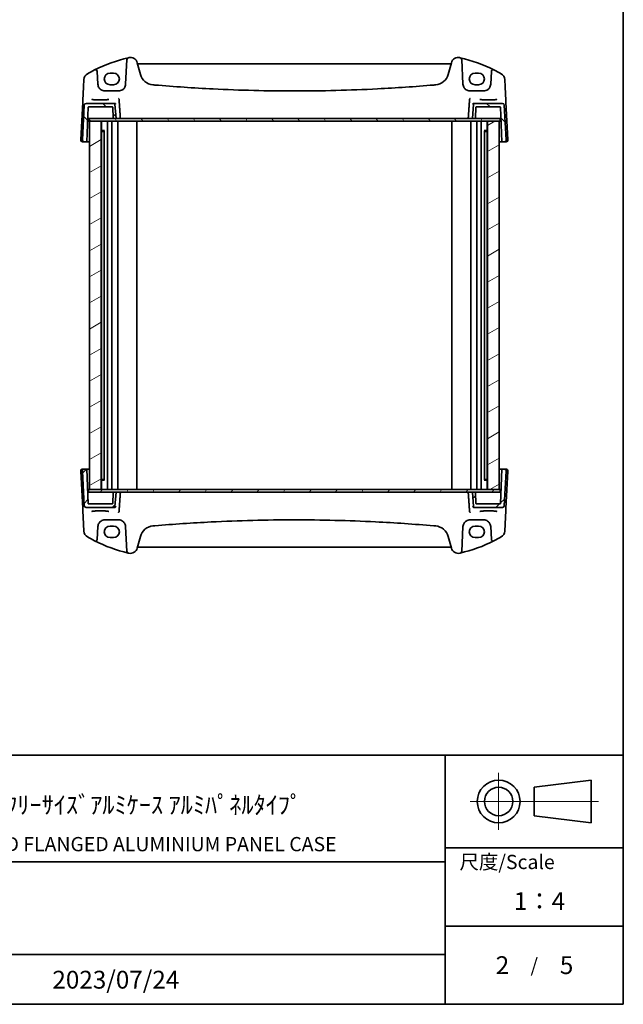
# Model space of a CAD drawing. Units: millimetres. Extents: x 0 to 6296, y 0 to 1124.
# Drawn here: x 2408 to 2747, y 0 to 553 of the extents above; entities that cross this region are included whole.
import ezdxf
from ezdxf.enums import TextEntityAlignment as Align

# ---------------------------------------------------------------- set-up
doc = ezdxf.new("R2010")
doc.units = ezdxf.units.MM
for name, color, linetype, lineweight in [('Border (ISO)', 7, 'Continuous', 35), ('Title (ISO)', 7, 'Continuous', 35), ('Visible (ISO)', 7, 'Continuous', 35)]:
    doc.layers.add(name, color=color, linetype=linetype, lineweight=lineweight)
doc.layers.add('Hatch (ISO)', color=1, linetype='Continuous', lineweight=18, true_color=0xff0000)
doc.styles.add('Note Text (TK)', font='MS PGothic.ttf')
doc.styles.add('文字スタイル67', font='arial.ttf')

# ---------------------------------------------------------------- blocks, each defined once
blk = doc.blocks.new('図面枠 tk図枠')
at = {"layer": 'Border (ISO)'}
for p in [(405.5, 289), (14.5, 8)]:
    blk.add_line(p, (405.5, 8), dxfattribs=at)
blk = doc.blocks.new('表題欄 tk表題欄')
at = {"layer": 'Title (ISO)'}
for p, q in [((74.71, 244.05), (255.71, 244.05)), ((230.71, 244.05), (230.71, 209.05)), ((255.71, 244.05), (255.71, 209.05)), ((243.21, 239.55), (251.21, 240.55)), ((243.21, 239.55), (243.21, 235.55)), ((251.21, 234.55), (251.21, 240.55)), ((243.21, 235.55), (251.21, 234.55)), ((230.71, 231.05), (255.71, 231.05)), ((74.71, 229.05), (230.71, 229.05)), ((230.71, 220.05), (255.71, 220.05)), ((149.71, 216.05), (230.71, 216.05)), ((255.71, 209.05), (74.71, 209.05))]:
    blk.add_line(p, q, dxfattribs=at)
at = {"layer": 'Title (ISO)', "color": 4, "linetype": 'Continuous', "lineweight": 18, "true_color": 0x00ffff}
for p, q in [((238.21, 241.55), (238.21, 233.55)), ((252.21, 237.55), (234.21, 237.55))]:
    blk.add_line(p, q, dxfattribs=at)
at = {"layer": 'Title (ISO)'}
for radius in [3, 2]:
    blk.add_circle((238.21, 237.55), radius, dxfattribs=at)
at = {"layer": 'Title (ISO)', "color": 1, "true_color": 0xff0000, "insert": (232.71, 229.05), "char_height": 2, "attachment_point": 4, "line_spacing_factor": 1.5, "style": 'Note Text (TK)'}
blk.add_mtext('\\fＭＳ Ｐゴシック|b0|i0;\\H2.0000;尺度/Scale', dxfattribs=at)
at = {"layer": 'Title (ISO)', "color": 7, "insert": (243.21, 214.55), "char_height": 2, "attachment_point": 5, "line_spacing_factor": 1.5, "style": 'Note Text (TK)'}
blk.add_mtext('\\fＭＳ Ｐゴシック|b0|i0;\\H2.0000;/', dxfattribs=at)
at = {"layer": 'Title (ISO)', "color": 7}
for tag, p, height, style in [('<品名>_001', (157.52, 235.65), 2.5, 'Note Text (TK)'), ('<Title>_001', (157.48, 230.55), 2, '文字スタイル67'), ('<尺度>_001', (240.38, 222.3), 2.5, 'Note Text (TK)'), ('<ページ_No.>_001', (238.02, 213.3), 2.5, 'Note Text (TK)'), ('<総ページ数>_001', (246.74, 213.32), 2.5, 'Note Text (TK)'), ('作成日_001', (175.62, 211.28), 2.5, 'Note Text (TK)')]:
    blk.add_attdef(tag, p, '', height=height, dxfattribs=dict(at, style=style))
at = {"layer": 'Title (ISO)', "color": 7, "style": 'Note Text (TK)'}
blk.add_attdef('<承認>', text='', height=2.5, dxfattribs=at).set_placement((87.21, 217.05), align=Align.MIDDLE_CENTER)

msp = doc.modelspace()

# ---------------------------------------------------------------- hatches: boundary and pattern name
at = {"layer": 'Hatch (ISO)'}
h = msp.add_hatch(dxfattribs=at)
h.set_pattern_fill('ANSI31', color=256, scale=101.6, angle=90.00021, style=0)
h.set_pattern_definition([(135.0002, (1125, -32), (-8.98022, -8.98029), [])])
edge = h.paths.add_edge_path()
edge.add_ellipse((2663.4566, 505.7291), major_axis=(0, 0.5), ratio=1, start_angle=0, end_angle=85)
edge.add_line((2662.9585, 505.7727), (2662.2547, 497.7291))
edge.add_line((2662.2547, 497.7291), (2663.8346, 497.7291))
edge.add_ellipse((2663.8346, 497.9291), major_axis=(0, -0.2), ratio=1, start_angle=0, end_angle=88)
edge.add_line((2664.0345, 497.9221), (2664.248, 504.0361))
edge.add_ellipse((2664.4479, 504.0291), major_axis=(-0.1999, 0.007), ratio=1, start_angle=272, end_angle=360, ccw=False)
edge.add_line((2664.4479, 504.2291), (2677.864, 504.2291))
edge.add_ellipse((2677.864, 504.0291), major_axis=(0, 0.2), ratio=1, start_angle=272, end_angle=360, ccw=False)
edge.add_line((2678.0639, 504.0361), (2678.7381, 484.7291))
edge.add_line((2678.7381, 484.7291), (2680.201, 484.7291))
edge.add_ellipse((2680.201, 485.7291), major_axis=(0, -1), ratio=1, start_angle=0, end_angle=93)
edge.add_line((2681.1996, 485.7814), (2680.1776, 505.2814))
edge.add_ellipse((2679.179, 505.2291), major_axis=(0.9986, 0.0523), ratio=1, start_angle=0, end_angle=87)
edge.add_line((2679.179, 506.2291), (2663.4566, 506.2291))
edge = h.paths.add_edge_path()
edge.add_ellipse((2445.3305, 505.2291), major_axis=(0, 1), ratio=1, start_angle=0, end_angle=87)
edge.add_line((2444.3318, 505.2814), (2443.3099, 485.7814))
edge.add_ellipse((2444.3085, 485.7291), major_axis=(-0.9986, 0.0523), ratio=1, start_angle=0, end_angle=93)
edge.add_line((2444.3085, 484.7291), (2445.7714, 484.7291))
edge.add_line((2445.7714, 484.7291), (2446.4456, 504.0361))
edge.add_ellipse((2446.6455, 504.0291), major_axis=(-0.1999, 0.007), ratio=1, start_angle=272, end_angle=360, ccw=False)
edge.add_line((2446.6455, 504.2291), (2460.0616, 504.2291))
edge.add_ellipse((2460.0616, 504.0291), major_axis=(0, 0.2), ratio=1, start_angle=272, end_angle=360, ccw=False)
edge.add_line((2460.2615, 504.0361), (2460.475, 497.9221))
edge.add_ellipse((2460.6749, 497.9291), major_axis=(-0.1999, -0.007), ratio=1, start_angle=0, end_angle=88)
edge.add_line((2460.6749, 497.7291), (2462.2547, 497.7291))
edge.add_line((2462.2547, 497.7291), (2461.551, 505.7727))
edge.add_ellipse((2461.0529, 505.7291), major_axis=(0.4981, 0.0436), ratio=1, start_angle=0, end_angle=85)
edge.add_line((2461.0529, 506.2291), (2445.3305, 506.2291))
h = msp.add_hatch(dxfattribs=at)
h.set_pattern_fill('ANSI31', color=256, scale=101.6, angle=75.000175, style=0)
h.set_pattern_definition([(120.0002, (1125, -32), (-10.9985, -6.35003), [])])
h.paths.add_polyline_path([(2446.7047, 497.7291), (2446.7047, 496.2291), (2447.2547, 496.2291), (2453.8083, 496.2291), (2670.7012, 496.2291), (2677.2547, 496.2291), (2677.8047, 496.2291), (2677.8047, 497.7291), (2663.8346, 497.7291), (2662.2547, 497.7291), (2462.2547, 497.7291), (2460.6749, 497.7291)])
h = msp.add_hatch(dxfattribs=at)
h.set_pattern_fill('ANSI31', color=256, scale=101.6, angle=-14.999978, style=0)
h.set_pattern_definition([(30, (1125, -32), (-6.35, 10.99852), [])])
h.paths.add_polyline_path([(2677.2547, 289.2291), (2677.2547, 496.2291), (2670.7012, 496.2291), (2670.7012, 289.2291)])
h.paths.add_polyline_path([(2447.2547, 496.2291), (2447.2547, 289.2291), (2453.8083, 289.2291), (2453.8083, 496.2291)])
h = msp.add_hatch(dxfattribs=at)
h.set_pattern_fill('ANSI31', color=256, scale=101.6, style=0)
h.set_pattern_definition([(45, (1125, -32), (-8.98026, 8.98026), [])])
edge = h.paths.add_edge_path()
edge.add_ellipse((2461.0529, 279.7291), major_axis=(0, -0.5), ratio=1, start_angle=0, end_angle=85)
edge.add_line((2461.551, 279.6855), (2462.2547, 287.7291))
edge.add_line((2462.2547, 287.7291), (2460.6749, 287.7291))
edge.add_ellipse((2460.6749, 287.5291), major_axis=(0, 0.2), ratio=1, start_angle=0, end_angle=88)
edge.add_line((2460.475, 287.5361), (2460.2615, 281.4221))
edge.add_ellipse((2460.0616, 281.4291), major_axis=(0.1999, -0.007), ratio=1, start_angle=272, end_angle=360, ccw=False)
edge.add_line((2460.0616, 281.2291), (2446.6455, 281.2291))
edge.add_ellipse((2446.6455, 281.4291), major_axis=(0, -0.2), ratio=1, start_angle=272, end_angle=360, ccw=False)
edge.add_line((2446.4456, 281.4221), (2445.7714, 300.7291))
edge.add_line((2445.7714, 300.7291), (2444.3085, 300.7291))
edge.add_ellipse((2444.3085, 299.7291), major_axis=(0, 1), ratio=1, start_angle=0, end_angle=93)
edge.add_line((2443.3099, 299.6768), (2444.3318, 280.1768))
edge.add_ellipse((2445.3305, 280.2291), major_axis=(-0.9986, -0.0523), ratio=1, start_angle=0, end_angle=87)
edge.add_line((2445.3305, 279.2291), (2461.0529, 279.2291))
edge = h.paths.add_edge_path()
edge.add_ellipse((2679.179, 280.2291), major_axis=(0, -1), ratio=1, start_angle=0, end_angle=87)
edge.add_line((2680.1776, 280.1768), (2681.1996, 299.6768))
edge.add_ellipse((2680.201, 299.7291), major_axis=(0.9986, -0.0523), ratio=1, start_angle=0, end_angle=93)
edge.add_line((2680.201, 300.7291), (2678.7381, 300.7291))
edge.add_line((2678.7381, 300.7291), (2678.0639, 281.4221))
edge.add_ellipse((2677.864, 281.4291), major_axis=(0.1999, -0.007), ratio=1, start_angle=272, end_angle=360, ccw=False)
edge.add_line((2677.864, 281.2291), (2664.4479, 281.2291))
edge.add_ellipse((2664.4479, 281.4291), major_axis=(0, -0.2), ratio=1, start_angle=272, end_angle=360, ccw=False)
edge.add_line((2664.248, 281.4221), (2664.0345, 287.5361))
edge.add_ellipse((2663.8346, 287.5291), major_axis=(0.1999, 0.007), ratio=1, start_angle=0, end_angle=88)
edge.add_line((2663.8346, 287.7291), (2662.2547, 287.7291))
edge.add_line((2662.2547, 287.7291), (2662.9585, 279.6855))
edge.add_ellipse((2663.4566, 279.7291), major_axis=(-0.4981, -0.0436), ratio=1, start_angle=0, end_angle=85)
edge.add_line((2663.4566, 279.2291), (2679.179, 279.2291))
h = msp.add_hatch(dxfattribs=at)
h.set_pattern_fill('ANSI31', color=256, scale=101.6, angle=14.999978, style=0)
h.set_pattern_definition([(60, (1125, -32), (-10.99852, 6.35), [])])
h.paths.add_polyline_path([(2446.7047, 289.2291), (2446.7047, 287.7291), (2460.6749, 287.7291), (2462.2547, 287.7291), (2662.2547, 287.7291), (2663.8346, 287.7291), (2677.8047, 287.7291), (2677.8047, 289.2291), (2677.2547, 289.2291), (2670.7012, 289.2291), (2453.8083, 289.2291), (2447.2547, 289.2291)])

# ---------------------------------------------------------------- linework, layer by layer
at = {"layer": 'Visible (ISO)'}
for p, q in [((2468.2656, 530.9667), (2467.5346, 517.0197)), ((2475.8084, 522.5642), (2474.0608, 529.0863)), ((2649.9211, 528.5492), (2474.5884, 528.5492)), ((2650.4486, 529.0863), (2648.7011, 522.5642)), ((2656.9748, 517.0197), (2656.2439, 530.9667)), ((2451.9603, 517.0197), (2451.5841, 524.1972)), ((2460.7547, 523.2291), (2458.7547, 523.2291)), ((2665.7547, 523.2291), (2663.7547, 523.2291)), ((2672.9254, 524.1972), (2672.5492, 517.0197)), ((2443.8738, 515.6222), (2443.4688, 507.8953)), ((2444.0823, 519.6007), (2443.8738, 515.6222)), ((2458.7547, 516.7291), (2460.7547, 516.7291)), ((2663.7547, 516.7291), (2665.7547, 516.7291)), ((2680.6357, 515.6222), (2680.4272, 519.6007)), ((2681.0406, 507.8953), (2680.6357, 515.6222)), ((2463.5401, 513.2291), (2455.9548, 513.2291)), ((2668.5547, 513.2291), (2660.9693, 513.2291)), ((2443.4189, 506.9435), (2442.3099, 485.7814)), ((2444.3318, 505.2814), (2443.3099, 485.7814)), ((2443.4688, 507.8953), (2443.4189, 506.9435)), ((2461.0529, 506.2291), (2445.3305, 506.2291)), ((2445.7714, 484.7291), (2446.4456, 504.0361)), ((2446.6455, 504.2291), (2460.0616, 504.2291)), ((2460.2615, 504.0361), (2460.475, 497.9221)), ((2461.4539, 506.2291), (2461.0529, 506.2291)), ((2462.2547, 497.7291), (2461.551, 505.7727)), ((2662.9585, 505.7727), (2662.2547, 497.7291)), ((2663.4566, 506.2291), (2663.0556, 506.2291)), ((2679.179, 506.2291), (2663.4566, 506.2291)), ((2664.0345, 497.9221), (2664.248, 504.0361)), ((2664.4479, 504.2291), (2677.864, 504.2291)), ((2678.0639, 504.0361), (2678.7381, 484.7291)), ((2681.1996, 485.7814), (2680.1776, 505.2814)), ((2681.0905, 506.9435), (2681.0406, 507.8953)), ((2682.1996, 485.7814), (2681.0905, 506.9435)), ((2446.2254, 497.7291), (2446.432, 497.7291)), ((2446.432, 497.7291), (2446.7047, 497.7291)), ((2446.7047, 497.7291), (2446.7047, 496.2291)), ((2677.8047, 497.7291), (2446.7047, 497.7291)), ((2446.7047, 496.2291), (2677.8047, 496.2291)), ((2447.2547, 496.2291), (2447.2547, 289.2291)), ((2453.8083, 496.2291), (2447.2547, 496.2291)), ((2453.8083, 289.2291), (2453.8083, 496.2291)), ((2453.9868, 496.2291), (2453.9868, 289.2291)), ((2457.3047, 496.2291), (2457.3047, 289.2291)), ((2459.8047, 496.2291), (2459.8047, 289.2291)), ((2460.6749, 497.7291), (2462.2547, 497.7291)), ((2463.2047, 496.2291), (2463.2047, 289.2291)), ((2473.7547, 496.2291), (2473.7547, 289.2291)), ((2650.7547, 496.2291), (2650.7547, 289.2291)), ((2661.3047, 496.2291), (2661.3047, 289.2291)), ((2662.2547, 497.7291), (2663.8346, 497.7291)), ((2664.7047, 496.2291), (2664.7047, 289.2291)), ((2667.2047, 496.2291), (2667.2047, 289.2291)), ((2670.5227, 496.2291), (2670.5227, 289.2291)), ((2677.2547, 496.2291), (2670.7012, 496.2291)), ((2670.7012, 496.2291), (2670.7012, 289.2291)), ((2677.2547, 289.2291), (2677.2547, 496.2291)), ((2677.8047, 497.7291), (2678.0775, 497.7291)), ((2677.8047, 496.2291), (2677.8047, 497.7291)), ((2678.0775, 497.7291), (2678.2841, 497.7291)), ((2453.9868, 491.0198), (2455.6868, 491.0198)), ((2455.264, 490.5291), (2453.9868, 490.5291)), ((2455.264, 490.5291), (2455.5453, 490.8104)), ((2455.5453, 490.8219), (2455.5453, 294.6363)), ((2668.8226, 491.0198), (2670.5227, 491.0198)), ((2668.9642, 490.8219), (2668.9642, 294.6363)), ((2669.2455, 490.5291), (2668.9642, 490.8104)), ((2670.5227, 490.5291), (2669.2455, 490.5291)), ((2443.3085, 484.7291), (2444.3085, 484.7291)), ((2444.3085, 484.7291), (2445.7714, 484.7291)), ((2445.7714, 484.7291), (2445.9713, 484.7291)), ((2447.2547, 484.7291), (2445.9713, 484.7291)), ((2678.5382, 484.7291), (2677.2547, 484.7291)), ((2678.5382, 484.7291), (2678.7381, 484.7291)), ((2678.7381, 484.7291), (2680.201, 484.7291)), ((2680.201, 484.7291), (2681.201, 484.7291)), ((2442.3099, 299.6768), (2443.4189, 278.5147)), ((2444.3085, 300.7291), (2443.3085, 300.7291)), ((2443.3099, 299.6768), (2444.3318, 280.1768)), ((2445.7714, 300.7291), (2444.3085, 300.7291)), ((2446.4456, 281.4221), (2445.7714, 300.7291)), ((2445.9713, 300.7291), (2445.7714, 300.7291)), ((2445.9713, 300.7291), (2447.2547, 300.7291)), ((2677.2547, 300.7291), (2678.5382, 300.7291)), ((2678.7381, 300.7291), (2678.0639, 281.4221)), ((2678.7381, 300.7291), (2678.5382, 300.7291)), ((2680.201, 300.7291), (2678.7381, 300.7291)), ((2680.1776, 280.1768), (2681.1996, 299.6768)), ((2681.201, 300.7291), (2680.201, 300.7291)), ((2681.0905, 278.5147), (2682.1996, 299.6768)), ((2453.9868, 294.9291), (2455.264, 294.9291)), ((2455.6868, 294.4383), (2453.9868, 294.4383)), ((2455.264, 294.9291), (2455.5453, 294.6478)), ((2670.5227, 294.4383), (2668.8226, 294.4383)), ((2669.2455, 294.9291), (2668.9642, 294.6478)), ((2669.2455, 294.9291), (2670.5227, 294.9291)), ((2446.432, 287.7291), (2446.2254, 287.7291)), ((2446.7047, 287.7291), (2446.432, 287.7291)), ((2446.7047, 289.2291), (2446.7047, 287.7291)), ((2677.8047, 289.2291), (2446.7047, 289.2291)), ((2446.7047, 287.7291), (2677.8047, 287.7291)), ((2447.2547, 289.2291), (2453.8083, 289.2291)), ((2462.2547, 287.7291), (2460.6749, 287.7291)), ((2461.551, 279.6855), (2462.2547, 287.7291)), ((2663.8346, 287.7291), (2662.2547, 287.7291)), ((2662.2547, 287.7291), (2662.9585, 279.6855)), ((2670.7012, 289.2291), (2677.2547, 289.2291)), ((2677.8047, 287.7291), (2677.8047, 289.2291)), ((2678.0775, 287.7291), (2677.8047, 287.7291)), ((2678.2841, 287.7291), (2678.0775, 287.7291)), ((2460.475, 287.5361), (2460.2615, 281.4221)), ((2664.248, 281.4221), (2664.0345, 287.5361)), ((2443.4189, 278.5147), (2443.4688, 277.5628)), ((2443.4688, 277.5628), (2443.8738, 269.836)), ((2445.3305, 279.2291), (2461.0529, 279.2291)), ((2460.0616, 281.2291), (2446.6455, 281.2291)), ((2461.0529, 279.2291), (2461.4539, 279.2291)), ((2663.0556, 279.2291), (2663.4566, 279.2291)), ((2663.4566, 279.2291), (2679.179, 279.2291)), ((2677.864, 281.2291), (2664.4479, 281.2291)), ((2680.6357, 269.836), (2681.0406, 277.5628)), ((2681.0406, 277.5628), (2681.0905, 278.5147)), ((2455.9548, 272.2291), (2463.5401, 272.2291)), ((2660.9693, 272.2291), (2668.5547, 272.2291)), ((2443.8738, 269.836), (2444.0823, 265.8574)), ((2451.5841, 261.261), (2451.9603, 268.4384)), ((2460.7547, 268.7291), (2458.7547, 268.7291)), ((2467.5346, 268.4384), (2468.2656, 254.4915)), ((2656.2439, 254.4915), (2656.9748, 268.4384)), ((2665.7547, 268.7291), (2663.7547, 268.7291)), ((2672.5492, 268.4384), (2672.9254, 261.261)), ((2680.4272, 265.8574), (2680.6357, 269.836)), ((2458.7547, 262.2291), (2460.7547, 262.2291)), ((2474.0608, 256.3719), (2475.8084, 262.894)), ((2648.7011, 262.894), (2650.4486, 256.3719)), ((2663.7547, 262.2291), (2665.7547, 262.2291)), ((2474.5884, 256.909), (2649.9211, 256.909))]:
    msp.add_line(p, q, dxfattribs=at)
for centre, radius, start, end in [((2488.3454, 449.1102), 85, 103.129741, 116.713062), ((2469.2642, 530.9143), 1, 103.129741, 177), ((2488.3454, 449.1102), 85, 102.947166, 103.129741), ((2470.1971, 528.051), 4, 15, 102.947166), ((2654.3123, 528.051), 4, 77.052834, 165), ((2636.1641, 449.1102), 85, 76.870259, 77.052834), ((2636.1641, 449.1102), 85, 63.286938, 76.870259), ((2655.2453, 530.9143), 1, 3, 76.870259), ((2474.5884, 529.0492), 0.5, 195, 270), ((2649.9211, 529.0492), 0.5, 270, 345), ((2448.0768, 519.3914), 4, 119.811157, 177), ((2488.3454, 449.1102), 85, 116.713062, 119.811157), ((2450.5855, 524.1448), 1, 3, 116.713062), ((2458.7547, 519.9791), 3.25, 90, 270), ((2460.7547, 519.9791), 3.25, 270, 90), ((2483.5358, 524.6347), 8, 195, 265.045459), ((2640.9737, 524.6347), 8, 274.954541, 345), ((2663.7547, 519.9791), 3.25, 90, 270), ((2665.7547, 519.9791), 3.25, 270, 90), ((2673.924, 524.1448), 1, 63.286938, 177), ((2636.1641, 449.1102), 85, 60.188843, 63.286938), ((2676.4327, 519.3914), 4, 3, 60.188843), ((2455.9548, 517.2291), 4, 183, 199.381169), ((2463.5401, 517.2291), 4, 340.618831, 357), ((2562.2547, 1432.6935), 919.4644, 265.045459, 265.1169946), ((2562.2547, 1432.6935), 919.4644, 274.8830054, 274.954541), ((2660.9693, 517.2291), 4, 183, 199.381169), ((2668.5547, 517.2291), 4, 340.618831, 357), ((2445.3305, 505.2291), 1, 90, 177), ((2446.6455, 504.0291), 0.2, 90, 178), ((2460.0616, 504.0291), 0.2, 2, 90), ((2461.0529, 505.7291), 0.5, 5, 90), ((2663.4566, 505.7291), 0.5, 90, 175), ((2664.4479, 504.0291), 0.2, 90, 178), ((2677.864, 504.0291), 0.2, 2, 90), ((2679.179, 505.2291), 1, 3, 90), ((2460.6749, 497.9291), 0.2, 182, 270), ((2663.8346, 497.9291), 0.2, 270, 358), ((2443.3085, 485.7291), 1, 177, 270), ((2444.3085, 485.7291), 1, 177, 270), ((2680.201, 485.7291), 1, 270, 3), ((2681.201, 485.7291), 1, 270, 3), ((2443.3085, 299.7291), 1, 90, 183), ((2444.3085, 299.7291), 1, 90, 183), ((2680.201, 299.7291), 1, 357, 90), ((2681.201, 299.7291), 1, 357, 90), ((2460.6749, 287.5291), 0.2, 90, 178), ((2663.8346, 287.5291), 0.2, 2, 90), ((2445.3305, 280.2291), 1, 183, 270), ((2446.6455, 281.4291), 0.2, 182, 270), ((2460.0616, 281.4291), 0.2, 270, 358), ((2461.0529, 279.7291), 0.5, 270, 355), ((2663.4566, 279.7291), 0.5, 185, 270), ((2664.4479, 281.4291), 0.2, 182, 270), ((2677.864, 281.4291), 0.2, 270, 358), ((2679.179, 280.2291), 1, 270, 357), ((2448.0768, 266.0668), 4, 183, 240.188843), ((2455.9548, 268.2291), 4, 160.618831, 177), ((2458.7547, 265.4791), 3.25, 90, 270), ((2460.7547, 265.4791), 3.25, 270, 90), ((2463.5401, 268.2291), 4, 3, 19.381169), ((2483.5358, 260.8234), 8, 94.954541, 165), ((2562.2547, -647.2353), 919.4644, 94.8830054, 94.954541), ((2562.2547, -647.2353), 919.4644, 85.045459, 85.1169946), ((2640.9737, 260.8234), 8, 15, 85.045459), ((2660.9693, 268.2291), 4, 160.618831, 177), ((2663.7547, 265.4791), 3.25, 90, 270), ((2665.7547, 265.4791), 3.25, 270, 90), ((2668.5547, 268.2291), 4, 3, 19.381169), ((2676.4327, 266.0668), 4, 299.811157, 357), ((2488.3454, 336.3479), 85, 240.188843, 243.286938), ((2450.5855, 261.3134), 1, 243.286938, 357), ((2488.3454, 336.3479), 85, 243.286938, 256.870259), ((2636.1641, 336.3479), 85, 283.129741, 296.713062), ((2673.924, 261.3134), 1, 183, 296.713062), ((2636.1641, 336.3479), 85, 296.713062, 299.811157), ((2470.1971, 257.4072), 4, 257.052834, 345), ((2474.5884, 256.409), 0.5, 90, 165), ((2649.9211, 256.409), 0.5, 15, 90), ((2654.3123, 257.4072), 4, 195, 282.947166), ((2469.2642, 254.5439), 1, 183, 256.870259), ((2488.3454, 336.3479), 85, 256.870259, 257.052834), ((2636.1641, 336.3479), 85, 282.947166, 283.129741), ((2655.2453, 254.5439), 1, 283.129741, 357)]:
    msp.add_arc(centre, radius, start, end, dxfattribs=at)
for points, knots in [([(2455.9548, 513.2291), (2455.7232, 513.2291), (2455.4916, 513.2493), (2454.901, 513.3528), (2454.5494, 513.4665), (2453.8652, 513.7954), (2453.5368, 514.0185), (2452.7722, 514.7216), (2452.4006, 515.2788), (2452.1815, 515.9017)], [0, 0, 0, 0, 0.08683566, 0.08683566, 0.225772717, 0.225772717, 0.37724829, 0.37724829, 0.625710915, 0.625710915, 0.625710915, 0.625710915]), ([(2467.3135, 515.9017), (2467.2026, 515.5864), (2467.0525, 515.287), (2466.5776, 514.5735), (2466.2021, 514.198), (2465.1227, 513.4743), (2464.3368, 513.2291), (2463.5401, 513.2291)], [-0.625715197, -0.625715197, -0.625715197, -0.625715197, -0.499965204, -0.499965204, -0.298765216, -0.298765216, 0, 0, 0, 0]), ([(2640.5208, 516.5662), (2630.0265, 515.6697), (2619.5181, 514.9535), (2593.4334, 513.6257), (2577.8446, 513.2291), (2547.0463, 513.2291), (2531.8392, 513.6065), (2505.7531, 514.9019), (2494.8634, 515.6372), (2483.9887, 516.5662)], [-15.69076487, -15.69076487, -15.69076487, -15.69076487, -12.52747027, -12.52747027, -7.84538243, -7.84538243, -3.27795904, -3.27795904, 0, 0, 0, 0]), ([(2660.9693, 513.2291), (2660.7378, 513.2291), (2660.5062, 513.2493), (2659.9156, 513.3528), (2659.564, 513.4665), (2658.8797, 513.7954), (2658.5514, 514.0185), (2657.7867, 514.7216), (2657.4151, 515.2788), (2657.196, 515.9017)], [0, 0, 0, 0, 0.08683566, 0.08683566, 0.225772717, 0.225772717, 0.37724829, 0.37724829, 0.625710915, 0.625710915, 0.625710915, 0.625710915]), ([(2672.328, 515.9017), (2672.2171, 515.5864), (2672.0671, 515.287), (2671.5921, 514.5735), (2671.2167, 514.198), (2670.1373, 513.4743), (2669.3514, 513.2291), (2668.5547, 513.2291)], [-0.625715197, -0.625715197, -0.625715197, -0.625715197, -0.499965204, -0.499965204, -0.298765216, -0.298765216, 0, 0, 0, 0]), ([(2463.4363, 509.0283), (2463.4372, 509.028), (2463.438, 509.0278), (2463.4905, 509.0124), (2463.5425, 508.9861), (2463.6405, 508.9121), (2463.6871, 508.8641), (2463.7582, 508.7601), (2463.7852, 508.7084), (2463.8131, 508.6304), (2463.8197, 508.6086), (2463.8252, 508.5863)], [-0.0003990731, -0.0003990731, -0.0003990731, -0.0003990731, 0, 0, 0.0241325491, 0.0241325491, 0.0481654733, 0.0481654733, 0.0667497236, 0.0667497236, 0.0737508182, 0.0737508182, 0.0737508182, 0.0737508182]), ([(2661.0732, 509.0283), (2661.0723, 509.028), (2661.0715, 509.0278), (2661.0271, 509.0148), (2660.9835, 508.9942), (2660.9009, 508.9386), (2660.8615, 508.9038), (2660.7883, 508.8185), (2660.7545, 508.7673), (2660.7096, 508.6705), (2660.6949, 508.6293), (2660.6843, 508.5863)], [-0.0823151249, -0.0823151249, -0.0823151249, -0.0823151249, -0.0819187454, -0.0819187454, -0.0617447323, -0.0617447323, -0.0422375905, -0.0422375905, -0.0220705067, -0.0220705067, -0.0086915677, -0.0086915677, -0.0086915677, -0.0086915677]), ([(2458.0073, 508.5156), (2458.0073, 508.5156), (2458.0039, 508.5128), (2457.9849, 508.5033), (2457.9618, 508.4937), (2457.8877, 508.4695), (2457.8294, 508.4541), (2457.6751, 508.4208), (2457.5743, 508.4028), (2457.3346, 508.367), (2457.1938, 508.3492), (2456.8782, 508.3153), (2456.7027, 508.2992), (2456.3228, 508.2694), (2456.1182, 508.2557), (2455.6858, 508.2313), (2455.458, 508.2206), (2454.9853, 508.2024), (2454.7405, 508.195), (2454.2401, 508.1835), (2453.9846, 508.1796), (2453.4695, 508.1752), (2453.21, 508.1748), (2452.6935, 508.1776), (2452.4365, 508.1808), (2451.9317, 508.1907), (2451.6838, 508.1974), (2451.2037, 508.2142), (2450.9714, 508.2242), (2450.5284, 508.2474), (2450.3177, 508.2605), (2449.9237, 508.2893), (2449.7403, 508.3051), (2449.4063, 508.3387), (2449.2555, 508.3566), (2448.992, 508.3935), (2448.8786, 508.4125), (2448.6959, 508.4499), (2448.6244, 508.4684), (2448.533, 508.4987), (2448.5062, 508.5124), (2448.5022, 508.515), (2448.502, 508.5152), (2448.502, 508.5152)], [-1.44471373, -1.44471373, -1.44471373, -1.44471373, -1.39812214, -1.39812214, -1.30887628, -1.30887628, -1.18560042, -1.18560042, -1.04099357, -1.04099357, -0.88759303, -0.88759303, -0.73088423, -0.73088423, -0.57287292, -0.57287292, -0.41433576, -0.41433576, -0.25559588, -0.25559588, -0.09678834, -0.09678834, 0.06203611, 0.06203611, 0.22086159, 0.22086159, 0.37967537, 0.37967537, 0.53843759, 0.53843759, 0.69703739, 0.69703739, 0.85520502, 0.85520502, 1.01228947, 1.01228947, 1.16658426, 1.16658426, 1.31296571, 1.31296571, 1.43510331, 1.43510331, 1.44471373, 1.44471373, 1.44471373, 1.44471373]), ([(2461.4595, 506.2291), (2461.5091, 506.2285), (2461.5577, 506.2207), (2461.6589, 506.1902), (2461.709, 506.1656), (2461.8122, 506.0961), (2461.8606, 506.0474), (2461.9464, 505.9272), (2461.9775, 505.8519), (2461.9914, 505.7748), (2461.9916, 505.7737), (2461.9918, 505.7727)], [-0.0882527108, -0.0882527108, -0.0882527108, -0.0882527108, -0.0732125218, -0.0732125218, -0.0552356051, -0.0552356051, -0.0311661937, -0.0311661937, 0, 0, 0.0004296042, 0.0004296042, 0.0004296042, 0.0004296042]), ([(2662.5177, 505.7727), (2662.5179, 505.7737), (2662.5181, 505.7748), (2662.529, 505.8357), (2662.5506, 505.895), (2662.6132, 506.003), (2662.6536, 506.0528), (2662.7467, 506.1327), (2662.7971, 506.1648), (2662.8996, 506.2072), (2662.9487, 506.2204), (2663.0166, 506.2279), (2663.0332, 506.2289), (2663.05, 506.2291)], [-0.0878050667, -0.0878050667, -0.0878050667, -0.0878050667, -0.0873792643, -0.0873792643, -0.0630690681, -0.0630690681, -0.0401110229, -0.0401110229, -0.0205755416, -0.0205755416, -0.0050180856, -0.0050180856, 0, 0, 0, 0]), ([(2676.0073, 508.5156), (2676.0073, 508.5156), (2676.0039, 508.5128), (2675.9849, 508.5033), (2675.9618, 508.4937), (2675.8877, 508.4695), (2675.8294, 508.4541), (2675.6751, 508.4208), (2675.5743, 508.4028), (2675.3346, 508.367), (2675.1938, 508.3492), (2674.8782, 508.3153), (2674.7027, 508.2992), (2674.3228, 508.2694), (2674.1182, 508.2557), (2673.6858, 508.2313), (2673.458, 508.2206), (2672.9853, 508.2024), (2672.7405, 508.195), (2672.2401, 508.1835), (2671.9846, 508.1796), (2671.4695, 508.1752), (2671.21, 508.1748), (2670.6935, 508.1776), (2670.4365, 508.1808), (2669.9317, 508.1907), (2669.6838, 508.1974), (2669.2037, 508.2142), (2668.9714, 508.2242), (2668.5284, 508.2474), (2668.3177, 508.2605), (2667.9237, 508.2893), (2667.7403, 508.3051), (2667.4063, 508.3387), (2667.2555, 508.3566), (2666.992, 508.3935), (2666.8786, 508.4125), (2666.6959, 508.4499), (2666.6244, 508.4684), (2666.533, 508.4987), (2666.5062, 508.5124), (2666.5022, 508.515), (2666.502, 508.5152), (2666.502, 508.5152)], [-1.44471373, -1.44471373, -1.44471373, -1.44471373, -1.39812214, -1.39812214, -1.30887628, -1.30887628, -1.18560042, -1.18560042, -1.04099357, -1.04099357, -0.88759303, -0.88759303, -0.73088423, -0.73088423, -0.57287292, -0.57287292, -0.41433576, -0.41433576, -0.25559588, -0.25559588, -0.09678834, -0.09678834, 0.06203611, 0.06203611, 0.22086159, 0.22086159, 0.37967537, 0.37967537, 0.53843759, 0.53843759, 0.69703739, 0.69703739, 0.85520502, 0.85520502, 1.01228947, 1.01228947, 1.16658426, 1.16658426, 1.31296571, 1.31296571, 1.43510331, 1.43510331, 1.44471373, 1.44471373, 1.44471373, 1.44471373]), ([(2442.6722, 484.9577), (2442.6718, 484.958), (2442.6715, 484.9583), (2442.6688, 484.9605), (2442.6665, 484.9624), (2442.6613, 484.9668), (2442.6592, 484.9686), (2442.6512, 484.9754), (2442.6454, 484.9806), (2442.628, 484.9962), (2442.6167, 485.0068), (2442.5839, 485.0392), (2442.5631, 485.0617), (2442.5191, 485.114), (2442.496, 485.1446), (2442.4584, 485.2015), (2442.443, 485.227), (2442.4148, 485.2792), (2442.4016, 485.3064), (2442.3665, 485.388), (2442.3489, 485.4422), (2442.3244, 485.5448), (2442.3165, 485.5935), (2442.3083, 485.6884), (2442.3075, 485.7354), (2442.3099, 485.7814)], [0, 0, 0, 0, 0.000251863, 0.000251863, 0.001780049, 0.001780049, 0.002773332, 0.002773332, 0.00542069, 0.00542069, 0.010714162, 0.010714162, 0.021224241, 0.021224241, 0.03384007, 0.03384007, 0.042966356, 0.042966356, 0.051804509, 0.051804509, 0.06998137, 0.06998137, 0.086148483, 0.086148483, 0.101137192, 0.101137192, 0.101137192, 0.101137192]), ([(2682.1996, 485.7814), (2682.202, 485.7349), (2682.2012, 485.6875), (2682.192, 485.5833), (2682.1819, 485.5259), (2682.1595, 485.4426), (2682.1514, 485.4166), (2682.1351, 485.3714), (2682.1275, 485.352), (2682.105, 485.2997), (2682.0883, 485.2662), (2682.0565, 485.2102), (2682.0413, 485.1861), (2682.0007, 485.127), (2681.9743, 485.0936), (2681.9118, 485.0239), (2681.8761, 484.9897), (2681.8373, 484.9577)], [0, 0, 0, 0, 0.015345593, 0.015345593, 0.034731566, 0.034731566, 0.043533338, 0.043533338, 0.049962375, 0.049962375, 0.060814616, 0.060814616, 0.069754086, 0.069754086, 0.084171808, 0.084171808, 0.102053194, 0.102053194, 0.102053194, 0.102053194]), ([(2442.3099, 299.6768), (2442.3075, 299.7232), (2442.3083, 299.7707), (2442.3175, 299.8748), (2442.3276, 299.9323), (2442.35, 300.0155), (2442.3581, 300.0416), (2442.3743, 300.0867), (2442.382, 300.1062), (2442.4045, 300.1585), (2442.4212, 300.192), (2442.453, 300.248), (2442.4682, 300.272), (2442.5088, 300.3312), (2442.5352, 300.3646), (2442.5976, 300.4343), (2442.6334, 300.4685), (2442.6722, 300.5005)], [0, 0, 0, 0, 0.015345593, 0.015345593, 0.034731566, 0.034731566, 0.043533338, 0.043533338, 0.049962375, 0.049962375, 0.060814615, 0.060814615, 0.069754086, 0.069754086, 0.084171808, 0.084171808, 0.102053194, 0.102053194, 0.102053194, 0.102053194]), ([(2681.8373, 300.5005), (2681.8376, 300.5002), (2681.838, 300.4999), (2681.8407, 300.4977), (2681.843, 300.4958), (2681.8482, 300.4914), (2681.8503, 300.4896), (2681.8583, 300.4828), (2681.8641, 300.4776), (2681.8814, 300.462), (2681.8927, 300.4514), (2681.9256, 300.4189), (2681.9464, 300.3964), (2681.9904, 300.3441), (2682.0134, 300.3136), (2682.0511, 300.2567), (2682.0665, 300.2312), (2682.0947, 300.1789), (2682.1078, 300.1518), (2682.143, 300.0702), (2682.1606, 300.016), (2682.1851, 299.9133), (2682.193, 299.8647), (2682.2012, 299.7698), (2682.202, 299.7228), (2682.1996, 299.6768)], [0, 0, 0, 0, 0.000251863, 0.000251863, 0.001780049, 0.001780049, 0.002773332, 0.002773332, 0.00542069, 0.00542069, 0.010714162, 0.010714162, 0.021224241, 0.021224241, 0.03384007, 0.03384007, 0.042966356, 0.042966356, 0.051804509, 0.051804509, 0.06998137, 0.06998137, 0.086148483, 0.086148483, 0.101137192, 0.101137192, 0.101137192, 0.101137192]), ([(2448.5022, 276.9426), (2448.5022, 276.9426), (2448.5056, 276.9454), (2448.5246, 276.9549), (2448.5477, 276.9645), (2448.6218, 276.9887), (2448.6801, 277.0041), (2448.8343, 277.0374), (2448.9352, 277.0554), (2449.1749, 277.0912), (2449.3157, 277.1089), (2449.6313, 277.1429), (2449.8068, 277.159), (2450.1867, 277.1888), (2450.3913, 277.2024), (2450.8236, 277.2268), (2451.0515, 277.2376), (2451.5241, 277.2557), (2451.769, 277.2632), (2452.2694, 277.2746), (2452.5249, 277.2786), (2453.0399, 277.283), (2453.2995, 277.2834), (2453.816, 277.2806), (2454.073, 277.2774), (2454.5778, 277.2675), (2454.8256, 277.2608), (2455.3058, 277.244), (2455.5381, 277.2339), (2455.9811, 277.2108), (2456.1918, 277.1977), (2456.5858, 277.1688), (2456.7692, 277.1531), (2457.1032, 277.1195), (2457.254, 277.1016), (2457.5175, 277.0647), (2457.6309, 277.0457), (2457.8136, 277.0083), (2457.8851, 276.9898), (2457.9764, 276.9595), (2458.0032, 276.9457), (2458.0073, 276.9431), (2458.0075, 276.943), (2458.0074, 276.943)], [-1.44471373, -1.44471373, -1.44471373, -1.44471373, -1.39812214, -1.39812214, -1.30887628, -1.30887628, -1.18560042, -1.18560042, -1.04099357, -1.04099357, -0.88759303, -0.88759303, -0.73088423, -0.73088423, -0.57287292, -0.57287292, -0.41433576, -0.41433576, -0.25559588, -0.25559588, -0.09678834, -0.09678834, 0.06203611, 0.06203611, 0.22086159, 0.22086159, 0.37967537, 0.37967537, 0.53843759, 0.53843759, 0.69703739, 0.69703739, 0.85520502, 0.85520502, 1.01228947, 1.01228947, 1.16658426, 1.16658426, 1.31296571, 1.31296571, 1.43510331, 1.43510331, 1.44471373, 1.44471373, 1.44471373, 1.44471373]), ([(2461.9918, 279.6855), (2461.9916, 279.6845), (2461.9914, 279.6834), (2461.9805, 279.6225), (2461.9589, 279.5632), (2461.8963, 279.4552), (2461.8559, 279.4053), (2461.7627, 279.3255), (2461.7124, 279.2934), (2461.6099, 279.2509), (2461.5608, 279.2378), (2461.4929, 279.2303), (2461.4762, 279.2293), (2461.4595, 279.2291)], [-0.0878050667, -0.0878050667, -0.0878050667, -0.0878050667, -0.0873792643, -0.0873792643, -0.0630690681, -0.0630690681, -0.0401110229, -0.0401110229, -0.0205755416, -0.0205755416, -0.0050180856, -0.0050180856, 0, 0, 0, 0]), ([(2463.4363, 276.4299), (2463.4372, 276.4302), (2463.438, 276.4304), (2463.4823, 276.4434), (2463.526, 276.464), (2463.6086, 276.5196), (2463.6479, 276.5543), (2463.7212, 276.6397), (2463.7549, 276.6909), (2463.7999, 276.7877), (2463.8146, 276.8289), (2463.8252, 276.8718)], [-0.0823151249, -0.0823151249, -0.0823151249, -0.0823151249, -0.0819187454, -0.0819187454, -0.0617447323, -0.0617447323, -0.0422375905, -0.0422375905, -0.0220705067, -0.0220705067, -0.0086915677, -0.0086915677, -0.0086915677, -0.0086915677]), ([(2661.0732, 276.4299), (2661.0723, 276.4302), (2661.0715, 276.4304), (2661.019, 276.4458), (2660.967, 276.4721), (2660.869, 276.546), (2660.8223, 276.5941), (2660.7513, 276.6981), (2660.7243, 276.7497), (2660.6964, 276.8277), (2660.6897, 276.8496), (2660.6843, 276.8718)], [-0.0003990731, -0.0003990731, -0.0003990731, -0.0003990731, 0, 0, 0.0241325491, 0.0241325491, 0.0481654733, 0.0481654733, 0.0667497236, 0.0667497236, 0.0737508182, 0.0737508182, 0.0737508182, 0.0737508182]), ([(2663.05, 279.2291), (2663.0004, 279.2297), (2662.9518, 279.2375), (2662.8506, 279.2679), (2662.8004, 279.2926), (2662.6972, 279.362), (2662.6489, 279.4108), (2662.5631, 279.531), (2662.5319, 279.6063), (2662.5181, 279.6834), (2662.5179, 279.6845), (2662.5177, 279.6855)], [-0.0882527108, -0.0882527108, -0.0882527108, -0.0882527108, -0.0732125218, -0.0732125218, -0.0552356051, -0.0552356051, -0.0311661937, -0.0311661937, 0, 0, 0.0004296042, 0.0004296042, 0.0004296042, 0.0004296042]), ([(2666.5022, 276.9426), (2666.5022, 276.9426), (2666.5056, 276.9454), (2666.5246, 276.9549), (2666.5477, 276.9645), (2666.6218, 276.9887), (2666.6801, 277.0041), (2666.8343, 277.0374), (2666.9352, 277.0554), (2667.1749, 277.0912), (2667.3157, 277.1089), (2667.6313, 277.1429), (2667.8068, 277.159), (2668.1867, 277.1888), (2668.3913, 277.2024), (2668.8236, 277.2268), (2669.0515, 277.2376), (2669.5241, 277.2557), (2669.769, 277.2632), (2670.2694, 277.2746), (2670.5249, 277.2786), (2671.0399, 277.283), (2671.2995, 277.2834), (2671.816, 277.2806), (2672.073, 277.2774), (2672.5778, 277.2675), (2672.8256, 277.2608), (2673.3058, 277.244), (2673.5381, 277.2339), (2673.9811, 277.2108), (2674.1918, 277.1977), (2674.5858, 277.1688), (2674.7692, 277.1531), (2675.1032, 277.1195), (2675.254, 277.1016), (2675.5175, 277.0647), (2675.6309, 277.0457), (2675.8136, 277.0083), (2675.8851, 276.9898), (2675.9764, 276.9595), (2676.0032, 276.9457), (2676.0073, 276.9431), (2676.0075, 276.943), (2676.0074, 276.943)], [-1.44471373, -1.44471373, -1.44471373, -1.44471373, -1.39812214, -1.39812214, -1.30887628, -1.30887628, -1.18560042, -1.18560042, -1.04099357, -1.04099357, -0.88759303, -0.88759303, -0.73088423, -0.73088423, -0.57287292, -0.57287292, -0.41433576, -0.41433576, -0.25559588, -0.25559588, -0.09678834, -0.09678834, 0.06203611, 0.06203611, 0.22086159, 0.22086159, 0.37967537, 0.37967537, 0.53843759, 0.53843759, 0.69703739, 0.69703739, 0.85520502, 0.85520502, 1.01228947, 1.01228947, 1.16658426, 1.16658426, 1.31296571, 1.31296571, 1.43510331, 1.43510331, 1.44471373, 1.44471373, 1.44471373, 1.44471373]), ([(2452.1815, 269.5565), (2452.2924, 269.8717), (2452.4424, 270.1712), (2452.9173, 270.8847), (2453.2928, 271.2602), (2454.3722, 271.9839), (2455.1581, 272.2291), (2455.9548, 272.2291)], [-0.625715197, -0.625715197, -0.625715197, -0.625715197, -0.499965204, -0.499965204, -0.298765216, -0.298765216, 0, 0, 0, 0]), ([(2463.5401, 272.2291), (2463.7717, 272.2291), (2464.0033, 272.2089), (2464.5939, 272.1054), (2464.9455, 271.9916), (2465.6297, 271.6628), (2465.9581, 271.4397), (2466.7227, 270.7366), (2467.0943, 270.1794), (2467.3135, 269.5565)], [0, 0, 0, 0, 0.08683566, 0.08683566, 0.225772717, 0.225772717, 0.37724829, 0.37724829, 0.625710915, 0.625710915, 0.625710915, 0.625710915]), ([(2483.9887, 268.892), (2494.483, 269.7885), (2504.9914, 270.5046), (2531.076, 271.8325), (2546.6649, 272.2291), (2577.4632, 272.2291), (2592.6702, 271.8517), (2618.7563, 270.5563), (2629.6461, 269.821), (2640.5208, 268.892)], [-15.69076487, -15.69076487, -15.69076487, -15.69076487, -12.52747027, -12.52747027, -7.84538243, -7.84538243, -3.27795904, -3.27795904, 0, 0, 0, 0]), ([(2657.196, 269.5565), (2657.3069, 269.8717), (2657.457, 270.1712), (2657.9319, 270.8847), (2658.3074, 271.2602), (2659.3867, 271.9839), (2660.1726, 272.2291), (2660.9693, 272.2291)], [-0.625715197, -0.625715197, -0.625715197, -0.625715197, -0.499965204, -0.499965204, -0.298765216, -0.298765216, 0, 0, 0, 0]), ([(2668.5547, 272.2291), (2668.7863, 272.2291), (2669.0179, 272.2089), (2669.6084, 272.1054), (2669.9601, 271.9916), (2670.6443, 271.6628), (2670.9727, 271.4397), (2671.7373, 270.7366), (2672.1089, 270.1794), (2672.328, 269.5565)], [0, 0, 0, 0, 0.08683566, 0.08683566, 0.225772717, 0.225772717, 0.37724829, 0.37724829, 0.625710915, 0.625710915, 0.625710915, 0.625710915])]:
    msp.add_open_spline(points, degree=3, knots=knots, dxfattribs=at)
for points, degree in [([(2461.4595, 506.2291), (2461.4576, 506.2291), (2461.4558, 506.2291), (2461.4539, 506.2291)], 3), ([(2463.8388, 508.4996), (2463.8368, 508.5289), (2463.8322, 508.5579), (2463.8252, 508.5863)], 3), ([(2463.8388, 508.4996), (2464.2161, 503.0936), (2464.5933, 497.7291)], 2), ([(2659.9161, 497.7291), (2660.2934, 503.0936), (2660.6706, 508.4996)], 2), ([(2660.6843, 508.5863), (2660.6772, 508.5579), (2660.6727, 508.5289), (2660.6706, 508.4996)], 3), ([(2663.0556, 506.2291), (2663.0537, 506.2291), (2663.0518, 506.2291), (2663.05, 506.2291)], 3), ([(2464.5933, 287.7291), (2464.2161, 282.3646), (2463.8388, 276.9586)], 2), ([(2660.6706, 276.9586), (2660.2934, 282.3646), (2659.9161, 287.7291)], 2), ([(2461.4539, 279.2291), (2461.4558, 279.2291), (2461.4576, 279.2291), (2461.4595, 279.2291)], 3), ([(2463.8252, 276.8718), (2463.8322, 276.9002), (2463.8368, 276.9293), (2463.8388, 276.9586)], 3), ([(2660.6706, 276.9586), (2660.6727, 276.9293), (2660.6772, 276.9002), (2660.6843, 276.8718)], 3), ([(2663.05, 279.2291), (2663.0518, 279.2291), (2663.0537, 279.2291), (2663.0556, 279.2291)], 3)]:
    msp.add_open_spline(points, degree=degree, dxfattribs=at)

# ---------------------------------------------------------------- block references
at = {"xscale": 4, "yscale": 4, "zscale": 4}
msp.add_blockref('図面枠 tk図枠', (1125, -32), dxfattribs=at)
ref = msp.add_blockref('表題欄 tk表題欄', (1724.1647, -836.211), dxfattribs=dict(xscale=4, yscale=4, zscale=4))
ref.add_attrib('<品名>_001', 'ﾌﾗﾝｼﾞ足付ﾌﾘｰｻｲｽﾞｱﾙﾐｹｰｽ ｱﾙﾐﾊﾟﾈﾙﾀｲﾌﾟ', (2338.4998, 107.0568), dxfattribs={"layer": 'Title (ISO)', "color": 7, "height": 10, "style": 'Note Text (TK)'})
ref.add_attrib('<尺度>_001', '1：4', (2685.5511, 53), dxfattribs={"layer": 'Title (ISO)', "color": 7, "height": 10, "style": 'Note Text (TK)'})
ref.add_attrib('作成日_001', '2023/07/24', (2426.3807, 8.8295), dxfattribs={"layer": 'Title (ISO)', "color": 7, "height": 10, "style": 'Note Text (TK)'})
ref.add_attrib('<Title>_001', 'CUSTOM SIZED FLANGED ALUMINIUM PANEL CASE', (2330.1232, 85.9973), dxfattribs={"layer": 'Title (ISO)', "color": 7, "height": 8, "style": '文字スタイル67'})
ref.add_attrib('<ページ_No.>_001', '2', (2675.3636, 17), dxfattribs={"layer": 'Title (ISO)', "color": 7, "height": 10, "style": 'Note Text (TK)'})
ref.add_attrib('<総ページ数>_001', '5', (2711.3636, 17), dxfattribs={"layer": 'Title (ISO)', "color": 7, "height": 10, "style": 'Note Text (TK)'})

doc.saveas('drawing.dxf')
